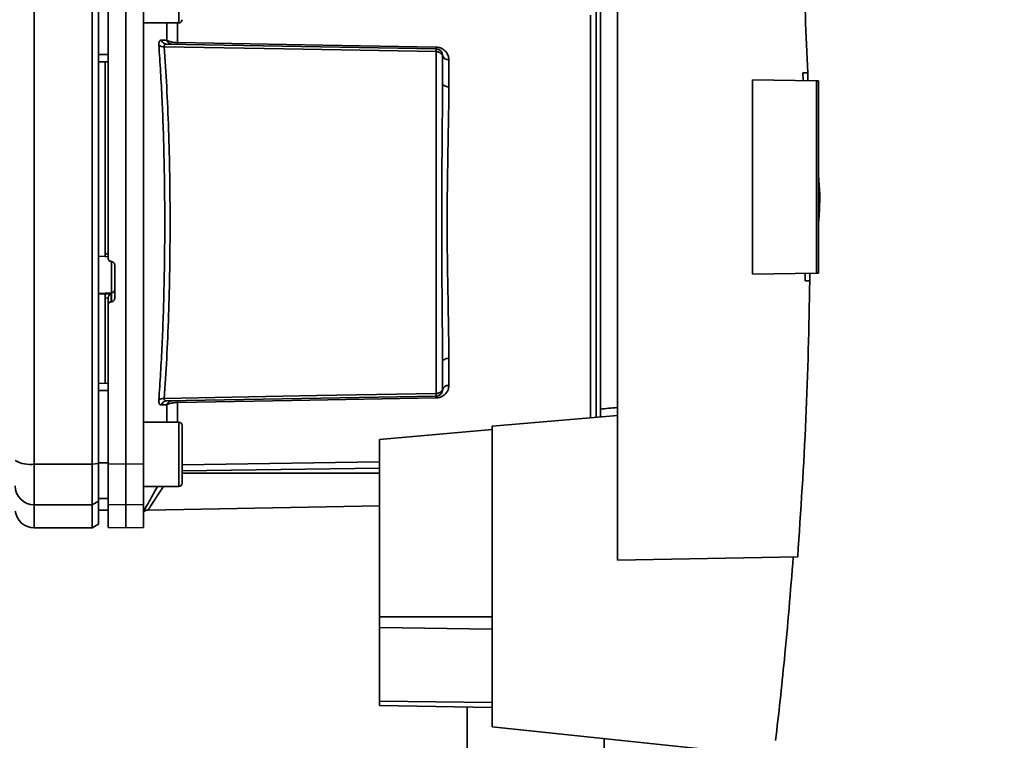
# Paper-space layout 'Blatt1' of a CAD drawing. Units: millimetres. Extents: x 0 to 5940, y 0 to 4200.
# Drawn here: x 3502 to 3655, y 2849 to 2961 of the extents above; entities that cross this region are included whole.
import ezdxf

# ---------------------------------------------------------------- set-up
doc = ezdxf.new("R2010")
doc.units = ezdxf.units.MM
doc.layers.add('1', color=7, linetype='Continuous')
doc.styles.add('SLDTEXTSTYLE0', font='TXT', dxfattribs={"width": 0.605})
doc.dimstyles.new('SLDDIMSTYLE0', dxfattribs={"dimtxt": 35, "dimasz": 25, "dimexe": 0, "dimexo": 0.0625, "dimgap": 8.75, "dimtad": 1, "dimdec": 1, "dimrnd": 1e-09, "dimzin": 4, "dimdsep": 46, "dimtxsty": 'SLDTEXTSTYLE0', "dimsah": 1, "dimcen": 0.09, "dimadec": 0, "dimazin": 1, "dimtfac": 1, "dimtdec": 1, "dimtofl": 0, "dimtmove": 0, "dimatfit": 3, "dimfxl": 1, "dimfrac": 2, "dimtolj": 1, "dimtzin": 12, "dimarcsym": 0})

# ---------------------------------------------------------------- blocks, each defined once
blk = doc.blocks.new('_D_3')
at = {"layer": '1', "ltscale": 10}
for p, q in [((3645.2, 3558.45), (2892.31, 3558.45)), ((2902.31, 1825.66), (2902.31, 3558.45)), ((3062.31, 1825.66), (2892.31, 1825.66))]:
    blk.add_line(p, q, dxfattribs=at)
for points in [[(2902.31, 3558.45), (2898.31, 3533.45), (2906.31, 3533.45)], [(2902.31, 1825.66), (2906.31, 1850.66), (2898.31, 1850.66)]]:
    blk.add_solid(points, dxfattribs=at)
at = {"layer": '1', "ltscale": 10, "insert": (2857.19, 2599.82), "char_height": 35, "attachment_point": 1, "rotation": 90, "style": 'SLDTEXTSTYLE0'}
blk.add_mtext('ca. 1800', dxfattribs=at)

psp = doc.layouts.new('Blatt1')

# ---------------------------------------------------------------- linework, layer by layer
at = {"color": 7, "linetype": 'Continuous', "lineweight": 35, "ltscale": 10}
for p, q in [((3595.01, 2984.66), (3595.01, 2876.66)), ((3504.31, 2891.59), (3504.31, 2966.73)), ((3513.31, 2891.59), (3513.31, 2966.73)), ((3514.31, 2891.7), (3514.31, 2966.63)), ((3518.56, 2891.59), (3518.56, 2966.73)), ((3521.31, 2891.6), (3521.31, 2966.73)), ((3591.71, 2898.87), (3591.71, 2962.98)), ((3592.41, 2900.15), (3592.41, 2963.81)), ((3590.83, 2961.43), (3590.83, 2898.8)), ((3521.31, 2960.22), (3526.81, 2960.22)), ((3524.93, 2957.51), (3524.93, 2960.22)), ((3526.6, 2960.22), (3526.6, 2957.15)), ((3524.9, 2956.91), (3566.83, 2956.18)), ((3515.81, 2955.29), (3514.31, 2955.29)), ((3566.83, 2955.77), (3566.83, 2902.55)), ((3515.81, 2954.16), (3514.31, 2954.19)), ((3515.31, 2954.17), (3515.31, 2924.3)), ((3568.79, 2954.5), (3568.79, 2950.28)), ((3623.87, 2952.44), (3624.62, 2952.46)), ((3624.62, 2952.46), (3624.64, 2951.24)), ((3616.01, 2921.13), (3616.01, 2951.39)), ((3616.01, 2951.39), (3626.01, 2951.22)), ((3626.01, 2921.3), (3626.01, 2951.22)), ((3626.31, 2951.21), (3626.01, 2951.22)), ((3626.31, 2951.21), (3626.31, 2921.31)), ((3626.5, 2933.56), (3626.31, 2936.43)), ((3515.31, 2924.3), (3515.81, 2924.27)), ((3514.31, 2923.94), (3515.31, 2923.89)), ((3515.28, 2923.86), (3515.81, 2923.83)), ((3516.28, 2923.09), (3516.34, 2923.09)), ((3516.34, 2923.12), (3516.34, 2918.23)), ((3516.81, 2922.58), (3516.81, 2917.35)), ((3626.01, 2921.3), (3616.01, 2921.13)), ((3624.95, 2921.29), (3624.95, 2920.09)), ((3626.01, 2921.3), (3626.31, 2921.31)), ((3624.95, 2920.09), (3624.2, 2920.1)), ((3516.34, 2918.23), (3514.31, 2918.13)), ((3515.31, 2918.06), (3514.31, 2918.01)), ((3516.28, 2918.07), (3515.31, 2918.03)), ((3515.31, 2918.06), (3515.31, 2918.03)), ((3516.28, 2916.84), (3516.28, 2918.07)), ((3516.34, 2918.23), (3516.34, 2916.84)), ((3515.81, 2917.43), (3515.31, 2917.41)), ((3515.31, 2917.41), (3515.31, 2904.15)), ((3515.81, 2917.48), (3515.81, 2916.34)), ((3516.34, 2916.84), (3516.28, 2916.84)), ((3515.81, 2891.6), (3515.81, 2916.34)), ((3568.79, 2908.04), (3568.79, 2903.82)), ((3515.81, 2904.16), (3514.31, 2904.13)), ((3515.81, 2903.03), (3514.31, 2903.03)), ((3566.83, 2902.14), (3524.9, 2901.41)), ((3526.6, 2901.17), (3526.6, 2898.1)), ((3524.93, 2900.81), (3524.06, 2900.78)), ((3524.93, 2898.1), (3524.93, 2900.81)), ((3526.81, 2898.1), (3521.31, 2898.1)), ((3595.01, 2899.16), (3575.51, 2897.46)), ((3527.31, 2896.51), (3527.31, 2895.34)), ((3575.51, 2896.94), (3558.01, 2895.41)), ((3575.51, 2897.46), (3575.51, 2850.71)), ((3527.31, 2895.34), (3527.31, 2891.93)), ((3558.01, 2895.41), (3558.01, 2867.8)), ((3527.31, 2891.49), (3558.01, 2891.95)), ((3527.31, 2891.93), (3527.31, 2889.69)), ((3504.31, 2891.59), (3513.31, 2891.59)), ((3504.31, 2885.24), (3504.31, 2891.59)), ((3513.31, 2891.59), (3514.31, 2891.7)), ((3513.31, 2885.24), (3513.31, 2891.59)), ((3515.81, 2891.78), (3514.31, 2891.78)), ((3514.31, 2885.81), (3514.31, 2891.7)), ((3515.81, 2891.6), (3518.56, 2891.59)), ((3515.81, 2885.29), (3515.81, 2891.6)), ((3518.56, 2891.59), (3521.31, 2891.6)), ((3518.56, 2885.24), (3518.56, 2891.59)), ((3521.31, 2891.6), (3521.31, 2885.29)), ((3527.31, 2890.51), (3558.01, 2890.96)), ((3527.31, 2890.16), (3558.01, 2890.16)), ((3521.31, 2888.1), (3526.81, 2888.1)), ((3514.31, 2885.81), (3513.31, 2885.24)), ((3515.81, 2886.22), (3514.31, 2886.25)), ((3514.31, 2882.24), (3514.31, 2885.81)), ((3513.31, 2885.24), (3504.31, 2885.24)), ((3504.31, 2881.66), (3504.31, 2885.24)), ((3513.31, 2881.66), (3513.31, 2885.24)), ((3515.81, 2884.39), (3514.31, 2884.42)), ((3514.31, 2884.41), (3515.81, 2884.39)), ((3518.56, 2885.24), (3515.81, 2885.29)), ((3515.81, 2885.29), (3515.81, 2881.71)), ((3521.31, 2885.29), (3518.56, 2885.24)), ((3518.56, 2881.66), (3518.56, 2885.24)), ((3521.31, 2881.71), (3521.31, 2885.29)), ((3522.01, 2884.44), (3558.01, 2885.07)), ((3504.31, 2881.66), (3513.31, 2881.66)), ((3513.31, 2881.66), (3514.31, 2882.24)), ((3515.81, 2881.71), (3518.56, 2881.66)), ((3518.56, 2881.66), (3521.31, 2881.71)), ((3595.01, 2876.66), (3623.06, 2877.15)), ((3558.01, 2867.8), (3558.01, 2866.14)), ((3558.01, 2867.8), (3575.51, 2867.8)), ((3558.01, 2866.14), (3558.01, 2854.7)), ((3575.51, 2865.92), (3558.01, 2866.14)), ((3558.01, 2854.7), (3558.01, 2854.01)), ((3575.51, 2854.48), (3558.01, 2854.7)), ((3575.51, 2853.71), (3558.01, 2854.01)), ((3571.66, 2853.77), (3571.66, 2837.66)), ((3575.51, 2850.71), (3616.88, 2846.36)), ((3592.96, 2837.66), (3592.96, 2848.88))]:
    psp.add_line(p, q, dxfattribs=at)
at = {"color": 7, "linetype": 'Continuous', "lineweight": 35, "ltscale": 10, "flags": 128}
for points in [[(3526.81, 2960.22), (3526.81, 2960.27), (3526.81, 2960.64), (3526.81, 2961.34), (3526.81, 2962.34), (3526.81, 2963.55), (3526.81, 2964.88), (3526.81, 2966.24), (3526.81, 2967.52), (3526.81, 2968.64), (3526.81, 2969.5), (3526.81, 2970.04), (3526.81, 2970.22), (3526.81, 2970.22)], [(3566.83, 2955.77), (3543.2, 2956.19), (3524.51, 2956.51)], [(3526.6, 2957.15), (3549.2, 2956.76), (3566.83, 2956.45)], [(3568.79, 2950.28), (3568.6, 2950.3), (3568.42, 2950.33), (3568.25, 2950.38), (3568.1, 2950.45), (3567.97, 2950.54), (3567.88, 2950.63), (3567.83, 2950.74), (3567.81, 2950.85)], [(3568.79, 2908.04), (3568.6, 2908.03), (3568.42, 2907.99), (3568.25, 2907.94), (3568.1, 2907.87), (3567.97, 2907.78), (3567.88, 2907.69), (3567.83, 2907.58), (3567.81, 2907.47)], [(3524.51, 2901.81), (3548.28, 2902.23), (3566.83, 2902.55)], [(3566.83, 2901.87), (3544.38, 2901.48), (3526.6, 2901.17)], [(3526.81, 2888.1), (3526.81, 2888.15), (3526.81, 2888.51), (3526.81, 2889.22), (3526.81, 2890.22), (3526.81, 2891.42), (3526.81, 2892.76), (3526.81, 2894.12), (3526.81, 2895.4), (3526.81, 2896.51), (3526.81, 2897.37), (3526.81, 2897.91), (3526.81, 2898.1), (3526.81, 2898.1)], [(3527.31, 2888.6), (3527.31, 2888.78), (3527.31, 2889.31), (3527.31, 2890.15), (3527.31, 2891.23), (3527.31, 2892.46), (3527.31, 2893.74), (3527.31, 2894.97), (3527.31, 2896.05), (3527.31, 2896.88), (3527.31, 2897.42), (3527.31, 2897.6)]]:
    psp.add_lwpolyline(points, dxfattribs=at)
at = {"color": 7, "linetype": 'Continuous', "lineweight": 35, "ltscale": 100}
for centre, radius, start, end in [((3526.81, 2960.72), 0.5, 270, 0), ((3524.4, 2957.7), 1.19, 232.3422, 274.9748), ((3525.8, 2957.81), 0.92, 199.1319, 267.6772), ((3532.12, 2957.01), 5.52, 178.6104, 181.3896), ((3572.44, 2956.31), 5.61, 178.6078, 181.3922), ((3568.67, 2955.37), 0.881, 192.8728, 278.0888), ((3516.32, 2918.72), 0.493, 272.2153, 359.2982), ((3568.67, 2902.95), 0.881, 81.9112, 167.1272), ((3524.4, 2900.62), 1.19, 85.0252, 127.6578), ((3524.93, 2900.5), 0.916, 92.4582, 161.8632), ((3525.8, 2900.51), 0.92, 92.3228, 160.8681), ((3532.12, 2901.31), 5.52, 178.6104, 181.3896), ((3572.44, 2902.01), 5.61, 178.6078, 181.3922), ((3526.81, 2897.6), 0.5, 0, 90), ((3503.59, 2895.98), 4.45, 239.2577, 279.345), ((3504.28, 2888.22), 2.97, 180.5253, 270.5159), ((3526.81, 2888.6), 0.5, 270, 0), ((3504.31, 2884.66), 3, 187.597, 270)]:
    psp.add_arc(centre, radius, start, end, dxfattribs=at)
at = {"color": 7, "linetype": 'Continuous', "lineweight": 35, "ltscale": 10}
for points, knots in [([(3622.55, 2987.56), (3623, 2981.71), (3623.92, 2970.02), (3624.38, 2958.31), (3624.62, 2952.46)], [0, 0, 0, 0, 0.500125, 1, 1, 1, 1]), ([(3514.31, 2966.54), (3514.31, 2964.45), (3514.31, 2960.71), (3514.31, 2956.95), (3514.31, 2955.29)], [0, 0, 0, 0, 0.559996, 1, 1, 1, 1]), ([(3515.81, 2966.73), (3515.81, 2962.75), (3515.81, 2954.79), (3515.81, 2943.57), (3515.81, 2933.16), (3515.81, 2926.78), (3515.81, 2923.6)], [0, 0, 0, 0, 0.278926, 0.558953, 0.779423, 1, 1, 1, 1]), ([(3523.68, 2956.76), (3523.67, 2956.88), (3523.67, 2957.12), (3523.75, 2957.37), (3523.88, 2957.52), (3524, 2957.53), (3524.06, 2957.54)], [0, 0, 0, 0, 0.2490508, 0.4985905, 0.7487082, 1, 1, 1, 1]), ([(3523.68, 2901.56), (3523.77, 2902.95), (3523.96, 2905.68), (3524.19, 2910.08), (3524.37, 2914.64), (3524.5, 2919.38), (3524.58, 2924.25), (3524.61, 2929.16), (3524.58, 2934.06), (3524.5, 2938.94), (3524.37, 2943.68), (3524.19, 2948.24), (3523.96, 2952.65), (3523.77, 2955.38), (3523.68, 2956.76)], [0, 0, 0, 0, 0.0854246, 0.1686881, 0.2500001, 0.334017, 0.4172688, 0.4999717, 0.5826659, 0.6659194, 0.7499455, 0.8312721, 0.9145533, 1, 1, 1, 1]), ([(3524.06, 2957.54), (3524.23, 2957.54), (3524.52, 2957.53), (3524.81, 2957.52), (3524.93, 2957.51)], [0, 0, 0, 0, 0.564111, 1, 1, 1, 1]), ([(3524.06, 2957.54), (3524.1, 2957.45), (3524.18, 2957.28), (3524.39, 2957.08), (3524.63, 2956.94), (3524.81, 2956.92), (3524.9, 2956.91)], [0, 0, 0, 0, 0.244516, 0.5, 0.755484, 1, 1, 1, 1]), ([(3524.9, 2956.91), (3524.83, 2956.91), (3524.71, 2956.9), (3524.58, 2956.83), (3524.5, 2956.7), (3524.5, 2956.58), (3524.51, 2956.51)], [0, 0, 0, 0, 0.275768, 0.531502, 0.769673, 1, 1, 1, 1]), ([(3524.51, 2901.81), (3524.64, 2903.83), (3524.92, 2907.88), (3525.21, 2914.69), (3525.39, 2921.82), (3525.45, 2929.16), (3525.39, 2936.49), (3525.21, 2943.63), (3524.92, 2950.44), (3524.64, 2954.49), (3524.51, 2956.51)], [0, 0, 0, 0, 0.124987, 0.249965, 0.374969, 0.499972, 0.624975, 0.749981, 0.874987, 1, 1, 1, 1]), ([(3524.93, 2957.51), (3525.03, 2957.46), (3525.2, 2957.37), (3525.59, 2957.26), (3526.06, 2957.17), (3526.42, 2957.16), (3526.6, 2957.15)], [0, 0, 0, 0, 0.249235, 0.470949, 0.742045, 1, 1, 1, 1]), ([(3566.83, 2956.45), (3566.98, 2956.44), (3567.29, 2956.41), (3567.7, 2956.25), (3568.05, 2956.03), (3568.41, 2955.68), (3568.72, 2955.17), (3568.77, 2954.73), (3568.79, 2954.5)], [0, 0, 0, 0, 0.1236696, 0.2531735, 0.3741594, 0.5040419, 0.7523168, 1, 1, 1, 1]), ([(3566.83, 2956.18), (3566.83, 2956.17), (3566.83, 2956.16), (3566.83, 2956.08), (3566.83, 2955.95), (3566.83, 2955.83), (3566.83, 2955.77)], [0, 0, 0, 0, 0.250763, 0.501741, 0.750529, 1, 1, 1, 1]), ([(3566.83, 2956.18), (3566.88, 2956.17), (3567.01, 2956.17), (3567.2, 2956.11), (3567.4, 2956), (3567.56, 2955.85), (3567.69, 2955.67), (3567.76, 2955.5), (3567.8, 2955.33), (3567.81, 2955.23), (3567.81, 2955.18)], [0, 0, 0, 0, 0.103556, 0.243246, 0.382817, 0.528184, 0.667826, 0.781465, 0.895624, 1, 1, 1, 1]), ([(3567.81, 2955.18), (3567.81, 2955.18), (3567.8, 2955.19), (3567.77, 2955.26), (3567.69, 2955.36), (3567.58, 2955.47), (3567.42, 2955.58), (3567.23, 2955.68), (3567.02, 2955.75), (3566.89, 2955.76), (3566.83, 2955.77)], [0, 0, 0, 0, 0.101926, 0.214198, 0.325969, 0.462422, 0.577471, 0.74729, 0.889688, 1, 1, 1, 1]), ([(3567.81, 2950.85), (3567.81, 2951.68), (3567.81, 2953.16), (3567.81, 2954.56), (3567.81, 2955.18)], [0, 0, 0, 0, 0.5599831, 1, 1, 1, 1]), ([(3623.91, 2951.25), (3623.9, 2951.48), (3623.89, 2951.87), (3623.87, 2952.27), (3623.87, 2952.44)], [0, 0, 0, 0, 0.56, 1, 1, 1, 1]), ([(3567.81, 2950.85), (3567.8, 2949.18), (3567.79, 2945.86), (3567.74, 2941.02), (3567.71, 2936.66), (3567.69, 2932.89), (3567.68, 2928.53), (3567.69, 2923.5), (3567.74, 2917.91), (3567.79, 2912.46), (3567.8, 2909.14), (3567.81, 2907.47)], [0, 0, 0, 0, 0.125449, 0.250501, 0.335867, 0.419062, 0.500034, 0.622298, 0.749499, 0.874551, 1, 1, 1, 1]), ([(3568.79, 2950.28), (3568.79, 2949.73), (3568.79, 2948.48), (3568.76, 2946.27), (3568.71, 2943.48), (3568.66, 2940.56), (3568.61, 2937.78), (3568.58, 2935.4), (3568.55, 2933.18), (3568.54, 2931.12), (3568.53, 2929.01), (3568.54, 2926.71), (3568.56, 2924.07), (3568.6, 2921.15), (3568.65, 2918.5), (3568.69, 2916.33), (3568.71, 2914.84), (3568.73, 2913.74), (3568.75, 2912.76), (3568.76, 2911.8), (3568.78, 2910.76), (3568.79, 2909.79), (3568.79, 2908.89), (3568.79, 2908.32), (3568.79, 2908.04)], [0, 0, 0, 0, 0.0440577, 0.1004093, 0.1690537, 0.2499889, 0.3077298, 0.3615977, 0.4115924, 0.457714, 0.4999626, 0.5522948, 0.6114055, 0.6772927, 0.7499556, 0.7945886, 0.8303071, 0.8571051, 0.874982, 0.9025554, 0.9288468, 0.9538513, 0.9775689, 1, 1, 1, 1]), ([(3626.32, 2929.2), (3626.37, 2929.94), (3626.48, 2931.39), (3626.49, 2932.84), (3626.5, 2933.56)], [0, 0, 0, 0, 0.505764, 1, 1, 1, 1]), ([(3515.31, 2924.3), (3515.31, 2924.24), (3515.31, 2924.13), (3515.31, 2923.99), (3515.31, 2923.9), (3515.31, 2923.86), (3515.31, 2923.86), (3515.31, 2923.86)], [0, 0, 0, 0, 0.247639, 0.495295, 0.742616, 0.989586, 1, 1, 1, 1]), ([(3516.28, 2923.09), (3516.23, 2923.1), (3516.12, 2923.12), (3515.97, 2923.21), (3515.87, 2923.34), (3515.82, 2923.48), (3515.81, 2923.57), (3515.81, 2923.6)], [0, 0, 0, 0, 0.22025, 0.440458, 0.661779, 0.884872, 1, 1, 1, 1]), ([(3516.34, 2923.09), (3516.39, 2923.08), (3516.5, 2923.06), (3516.65, 2922.97), (3516.75, 2922.84), (3516.8, 2922.7), (3516.81, 2922.61), (3516.81, 2922.58)], [0, 0, 0, 0, 0.220312, 0.440581, 0.661976, 0.885105, 1, 1, 1, 1]), ([(3624.2, 2920.1), (3624.2, 2920.32), (3624.21, 2920.71), (3624.21, 2921.1), (3624.21, 2921.27)], [0, 0, 0, 0, 0.56, 1, 1, 1, 1]), ([(3624.95, 2920.09), (3624.8, 2912.93), (3624.5, 2898.6), (3623.54, 2884.3), (3623.06, 2877.15)], [0, 0, 0, 0, 0.4998862, 1, 1, 1, 1]), ([(3515.31, 2917.41), (3515.31, 2917.46), (3515.31, 2917.57), (3515.31, 2917.74), (3515.31, 2917.88), (3515.31, 2917.98), (3515.31, 2918.01), (3515.31, 2918.03)], [0, 0, 0, 0, 0.209045, 0.418098, 0.626922, 0.83545, 1, 1, 1, 1]), ([(3516.28, 2918.07), (3516.24, 2918.06), (3516.14, 2918.02), (3515.99, 2917.91), (3515.9, 2917.79), (3515.85, 2917.68), (3515.82, 2917.58), (3515.81, 2917.51), (3515.81, 2917.48)], [0, 0, 0, 0, 0.215941, 0.497611, 0.646904, 0.778848, 0.89554, 1, 1, 1, 1]), ([(3516.28, 2916.84), (3516.23, 2916.83), (3516.12, 2916.81), (3515.97, 2916.72), (3515.87, 2916.59), (3515.82, 2916.45), (3515.81, 2916.37), (3515.81, 2916.34)], [0, 0, 0, 0, 0.218281, 0.436524, 0.655929, 0.878089, 1, 1, 1, 1]), ([(3516.81, 2917.35), (3516.8, 2917.29), (3516.79, 2917.17), (3516.71, 2917.02), (3516.58, 2916.91), (3516.44, 2916.85), (3516.36, 2916.84), (3516.34, 2916.84)], [0, 0, 0, 0, 0.225668, 0.451403, 0.675272, 0.896057, 1, 1, 1, 1]), ([(3567.81, 2907.47), (3567.81, 2906.64), (3567.81, 2905.16), (3567.81, 2903.76), (3567.81, 2903.14)], [0, 0, 0, 0, 0.559949, 1, 1, 1, 1]), ([(3514.31, 2903.03), (3514.31, 2900.92), (3514.31, 2897.16), (3514.31, 2893.43), (3514.31, 2891.78)], [0, 0, 0, 0, 0.559996, 1, 1, 1, 1]), ([(3568.79, 2903.82), (3568.77, 2903.6), (3568.72, 2903.15), (3568.42, 2902.64), (3568.05, 2902.29), (3567.7, 2902.07), (3567.29, 2901.91), (3566.98, 2901.88), (3566.83, 2901.87)], [0, 0, 0, 0, 0.247706, 0.496048, 0.625521, 0.746805, 0.876246, 1, 1, 1, 1]), ([(3566.83, 2902.55), (3566.88, 2902.56), (3567.01, 2902.57), (3567.21, 2902.63), (3567.4, 2902.72), (3567.57, 2902.84), (3567.69, 2902.96), (3567.76, 2903.06), (3567.8, 2903.13), (3567.81, 2903.14), (3567.81, 2903.14)], [0, 0, 0, 0, 0.103663, 0.243096, 0.388788, 0.528877, 0.669181, 0.782801, 0.89666, 1, 1, 1, 1]), ([(3566.83, 2902.14), (3566.89, 2902.15), (3567.03, 2902.16), (3567.23, 2902.23), (3567.42, 2902.34), (3567.57, 2902.49), (3567.69, 2902.65), (3567.76, 2902.83), (3567.8, 2903), (3567.81, 2903.1), (3567.81, 2903.14)], [0, 0, 0, 0, 0.112956, 0.262477, 0.402037, 0.535553, 0.671191, 0.783065, 0.896389, 1, 1, 1, 1]), ([(3524.06, 2900.78), (3524, 2900.79), (3523.88, 2900.8), (3523.75, 2900.95), (3523.67, 2901.2), (3523.67, 2901.44), (3523.68, 2901.56)], [0, 0, 0, 0, 0.251292, 0.50141, 0.750949, 1, 1, 1, 1]), ([(3524.51, 2901.81), (3524.5, 2901.75), (3524.5, 2901.62), (3524.58, 2901.5), (3524.71, 2901.42), (3524.83, 2901.42), (3524.9, 2901.41)], [0, 0, 0, 0, 0.230327, 0.468498, 0.724232, 1, 1, 1, 1]), ([(3526.6, 2901.17), (3526.42, 2901.17), (3526.06, 2901.15), (3525.59, 2901.06), (3525.2, 2900.95), (3525.03, 2900.86), (3524.93, 2900.81)], [0, 0, 0, 0, 0.257803, 0.528833, 0.750591, 1, 1, 1, 1]), ([(3566.83, 2902.14), (3566.83, 2902.15), (3566.83, 2902.16), (3566.83, 2902.24), (3566.83, 2902.37), (3566.83, 2902.49), (3566.83, 2902.55)], [0, 0, 0, 0, 0.249472, 0.498259, 0.749237, 1, 1, 1, 1]), ([(3595.01, 2900.37), (3594.55, 2900.34), (3593.69, 2900.26), (3592.82, 2900.19), (3592.41, 2900.15)], [0, 0, 0, 0, 0.526158, 1, 1, 1, 1]), ([(3592.41, 2898.93), (3592.41, 2899.02), (3592.41, 2899.2), (3592.41, 2899.53), (3592.41, 2899.86), (3592.41, 2900.06), (3592.41, 2900.14), (3592.41, 2900.15)], [0, 0, 0, 0, 0.210964, 0.461103, 0.713179, 0.967943, 1, 1, 1, 1]), ([(3521.31, 2884.19), (3521.46, 2884.47), (3521.76, 2885.02), (3522.56, 2886.5), (3523.21, 2887.61), (3523.49, 2888.1)], [0, 0, 0, 0, 0.3604854, 0.7226846, 1, 1, 1, 1]), ([(3522.02, 2884.44), (3522.02, 2884.44), (3522, 2884.4), (3522.09, 2884.55), (3522.3, 2884.88), (3522.67, 2885.47), (3523.31, 2886.46), (3523.91, 2887.4), (3524.39, 2888.08), (3524.41, 2888.1)], [0, 0, 0, 0, 0.000169, 0.160688, 0.325252, 0.484877, 0.655151, 0.989295, 1, 1, 1, 1]), ([(3521.32, 2884.13), (3521.33, 2884.14), (3521.39, 2884.22), (3521.54, 2884.32), (3521.78, 2884.42), (3521.94, 2884.44), (3522.02, 2884.44)], [0, 0, 0, 0, 0.050935, 0.370577, 0.690224, 1, 1, 1, 1]), ([(3622.37, 2877.14), (3621.94, 2871.8), (3621.17, 2862.26), (3620.1, 2852.74), (3619.63, 2848.56)], [0, 0, 0, 0, 0.559834, 1, 1, 1, 1])]:
    psp.add_open_spline(points, degree=3, knots=knots, dxfattribs=at)

# ---------------------------------------------------------------- dimensions: what is measured, and where the dimension line sits
at = {"layer": '1', "ltscale": 10}
dim = psp.add_linear_dim(base=(2902.31, 3558.45), p1=(3072.31, 1825.66), p2=(3655.2, 3558.45), angle=90, dimstyle='SLDDIMSTYLE0', dxfattribs=at)
dim.commit()
dim.dimension.update_dxf_attribs({"geometry": '_D_3', "text_midpoint": (2902.31, 2692.06), "dimtype": 160})

doc.saveas('drawing.dxf')
